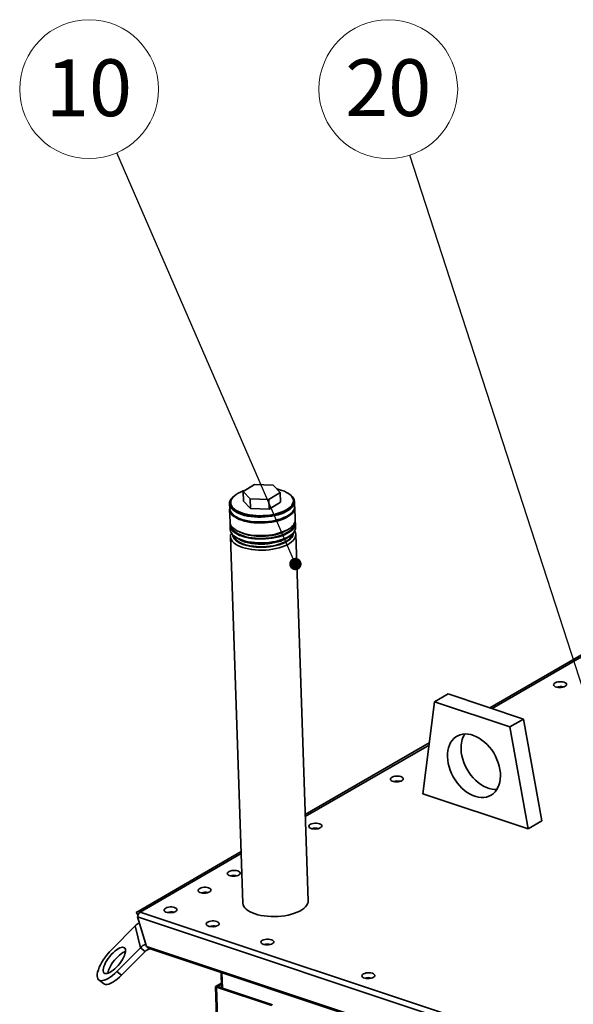
# Paper-space layout 'List2' of a CAD drawing. Units: millimetres. Extents: x 100 to 5841, y 91 to 5984.
# Drawn here: x 989 to 1671, y 2473 to 3685 of the extents above; entities that cross this region are included whole.
import ezdxf

# ---------------------------------------------------------------- set-up
doc = ezdxf.new("R2010")
doc.units = ezdxf.units.MM
doc.styles.add('SLDTEXTSTYLE2', font='TXT', dxfattribs={"width": 0.605})
doc.dimstyles.new('SLDDIMSTYLE5', dxfattribs={"dimtxt": 0.18, "dimasz": 15.24, "dimexe": 0, "dimexo": 0.0625, "dimgap": 0, "dimtad": 0, "dimtih": 1, "dimtoh": 1, "dimdec": 0, "dimrnd": 1e-09, "dimzin": 0, "dimdsep": 46, "dimtxsty": 'Standard', "dimblk1": 'DOT', "dimblk2": 'DOT', "dimsah": 1, "dimcen": 0.09, "dimadec": 0, "dimazin": 0, "dimtfac": 15.24, "dimtdec": 0, "dimtofl": 0, "dimtmove": 0, "dimatfit": 3, "dimldrblk": 'DOT', "dimfxl": 1, "dimfrac": 2, "dimtolj": 1, "dimtzin": 0, "dimarcsym": 0})
doc.dimstyles.new('SLDDIMSTYLE6', dxfattribs={"dimtxt": 0.18, "dimasz": 71.12, "dimexe": 0, "dimexo": 0.0625, "dimgap": 0, "dimtad": 0, "dimtih": 1, "dimtoh": 1, "dimdec": 0, "dimrnd": 1e-09, "dimzin": 0, "dimdsep": 46, "dimtxsty": 'Standard', "dimsah": 1, "dimcen": 0.09, "dimadec": 0, "dimazin": 0, "dimtfac": 71.12, "dimtdec": 0, "dimtofl": 0, "dimtmove": 0, "dimatfit": 3, "dimfxl": 1, "dimfrac": 2, "dimtolj": 1, "dimtzin": 0, "dimarcsym": 0})

# ---------------------------------------------------------------- blocks, each defined once
blk = doc.blocks.new('SW_NOTE_0')
at = {"color": 0, "linetype": 'Continuous', "lineweight": 0, "ltscale": 20}
blk.add_circle((-34.1, 78.4), 85.5, dxfattribs=at)
at = {"color": 0, "linetype": 'Continuous', "lineweight": 0, "ltscale": 20, "insert": (-34.2, 115.2), "char_height": 70, "attachment_point": 2, "style": 'SLDTEXTSTYLE2'}
blk.add_mtext('10', dxfattribs=at)
blk = doc.blocks.new('_Dot')
at = {"color": 0, "linetype": 'ByBlock', "lineweight": -2}
blk.add_line((-0.5, 0), (-1, 0), dxfattribs=at)
at = {"color": 0, "linetype": 'ByBlock', "const_width": 0.5}
blk.add_lwpolyline([(-0.25, 0, 1), (0.25, 0, 1)], format="xyb", close=True, dxfattribs=at)
blk = doc.blocks.new('SW_NOTE_0_5')
at = {"color": 0, "linetype": 'Continuous', "lineweight": 0, "ltscale": 20}
blk.add_circle((-26.4, 81.4), 85.5, dxfattribs=at)
at = {"color": 0, "linetype": 'Continuous', "lineweight": 0, "ltscale": 20, "insert": (-26.5, 118.2), "char_height": 70, "attachment_point": 2, "style": 'SLDTEXTSTYLE2'}
blk.add_mtext('20', dxfattribs=at)

psp = doc.layouts.new('List2')

# ---------------------------------------------------------------- linework, layer by layer
at = {"color": 7, "linetype": 'Continuous', "lineweight": 35, "ltscale": 20}
for p, q in [((1278.4, 3112.8), (1264.3, 3104.3)), ((1264.3, 3104.3), (1273.1, 3095.1)), ((1264.3, 3104.3), (1264.7, 3092.4)), ((1301.2, 3112.1), (1278.4, 3112.8)), ((1310, 3102.8), (1301.2, 3112.1)), ((1264.7, 3092.4), (1273.5, 3083.1)), ((1273.1, 3095.1), (1296, 3094.3)), ((1273.1, 3095.1), (1273.5, 3083.1)), ((1296, 3094.3), (1310, 3102.8)), ((1296, 3094.3), (1296.4, 3082.4)), ((1310, 3102.8), (1310.4, 3090.9)), ((1326.2, 3091.7), (1326.2, 3092.9)), ((1327.8, 3085.8), (1327.6, 3091.8)), ((1247.6, 3089.1), (1247.8, 3083.1)), ((1247.7, 3081.9), (1248.2, 3066.4)), ((1248.9, 3090.3), (1249, 3089.1)), ((1273.5, 3083.1), (1296.4, 3082.4)), ((1296.4, 3082.4), (1310.4, 3090.9)), ((1328.5, 3069.1), (1328, 3084.6)), ((1248.3, 3062.2), (1248.5, 3057.5)), ((1328.8, 3060.2), (1328.7, 3064.9)), ((1248.8, 3048.5), (1264, 2597.3)), ((1254.1, 3048.8), (1257.1, 3046.6)), ((1321, 3048.8), (1323.8, 3051.1)), ((1344.4, 2600), (1329.1, 3051.2)), ((1722.8, 2927.2), (1568.2, 2837.8)), ((1728.7, 2928), (1571.1, 2836.9)), ((1516.8, 2854.9), (1500.1, 2845.2)), ((1516.8, 2854.9), (1609.9, 2824)), ((1485.8, 2732), (1500.1, 2845.2)), ((1500.1, 2845.2), (1593.1, 2814.3)), ((1609.9, 2824), (1593.1, 2814.3)), ((1593.1, 2814.3), (1615.4, 2688.9)), ((1609.9, 2824), (1632.2, 2698.6)), ((1493.7, 2794.8), (1340.8, 2706.4)), ((1493.4, 2792), (1340.9, 2703.9)), ((1615.4, 2688.9), (1485.8, 2732)), ((1632.2, 2698.6), (1615.4, 2688.9)), ((1261.9, 2660.8), (1133.3, 2586.4)), ((1262, 2658.3), (1137.4, 2586.3)), ((1135, 2582.7), (1132.7, 2586)), ((1137.4, 2586.3), (2412.6, 2162.4)), ((1134.1, 2580.3), (1145.3, 2543.9)), ((1134.1, 2580.3), (2406.7, 2157.3)), ((1131.4, 2569.5), (1102.4, 2540.2)), ((1131.4, 2569.5), (1137.9, 2542.5)), ((1226.9, 2568.3), (1228.8, 2569.4)), ((1229.5, 2569.3), (1227.8, 2568.3)), ((1137.9, 2542.5), (1108.8, 2513.3)), ((1143.7, 2537.9), (1114.6, 2508.6)), ((1143.7, 2537.9), (1137.9, 2542.5)), ((1145.3, 2543.9), (2368.6, 2137.3)), ((1145.3, 2543.9), (1148.4, 2541.4)), ((1148.4, 2541.4), (2371.7, 2134.8)), ((1108.8, 2513.3), (1114.6, 2508.6)), ((1237.8, 2492.9), (1237.1, 2511.9)), ((1238.8, 2492.6), (1238.2, 2511.6)), ((1086.4, 2502.8), (1092.2, 2498.2)), ((1237.6, 2498.6), (1230.3, 2494.5)), ((1237.6, 2497.5), (1231.6, 2494)), ((1231.6, 2494), (1230.3, 2494.5)), ((1230.3, 2494.5), (1232.5, 2431.5)), ((1231.6, 2494), (1232.6, 2494.6)), ((1231.6, 2494), (1233.7, 2432.2)), ((1231.6, 2494), (1299.6, 2471.4)), ((1232.6, 2494.6), (1300.6, 2472))]:
    psp.add_line(p, q, dxfattribs=at)
at = {"color": 7, "linetype": 'Continuous', "lineweight": 35, "ltscale": 20, "flags": 128}
for points in [[(1265.9, 3105.3), (1264.5, 3104.8), (1261.2, 3103.5), (1258.3, 3102.1), (1255.7, 3100.5), (1253.5, 3098.8), (1251.7, 3097.1), (1250.3, 3095.2), (1249.4, 3093.3), (1249, 3091.4), (1249, 3089.6), (1249.5, 3087.7), (1250.4, 3085.9), (1251.8, 3084.1), (1253.7, 3082.5), (1255.9, 3080.9), (1258.5, 3079.5), (1261.5, 3078.2), (1264.8, 3077.1), (1268.4, 3076.2), (1272.2, 3075.4), (1276.2, 3074.9), (1280.3, 3074.5), (1284.6, 3074.4), (1288.8, 3074.5), (1293.1, 3074.8), (1297.2, 3075.2), (1301.3, 3075.9), (1305.2, 3076.8), (1308.9, 3077.9), (1312.3, 3079.1), (1315.4, 3080.5), (1318.2, 3082), (1320.6, 3083.6), (1322.6, 3085.3), (1324.2, 3087.1), (1325.3, 3089), (1326, 3090.9), (1326.2, 3092.8), (1325.9, 3094.7), (1325.2, 3096.5), (1324, 3098.3), (1322.4, 3100), (1320.4, 3101.6), (1317.9, 3103.1), (1315.1, 3104.4), (1312, 3105.6), (1308.5, 3106.7), (1305.8, 3107.3)], [(1253.2, 3098.6), (1252.7, 3098.2), (1250.8, 3096.4), (1249.3, 3094.6), (1248.3, 3092.7), (1247.7, 3090.8), (1247.6, 3088.8), (1248, 3086.9), (1248.8, 3085), (1250.1, 3083.2), (1251.8, 3081.5), (1254, 3079.9), (1256.5, 3078.4), (1259.4, 3077.1), (1262.6, 3075.9), (1266.2, 3074.8), (1269.9, 3074), (1273.9, 3073.4), (1278.1, 3072.9), (1282.3, 3072.7), (1286.6, 3072.6), (1291, 3072.8), (1295.2, 3073.2), (1299.4, 3073.8), (1303.5, 3074.6), (1307.4, 3075.5), (1311, 3076.7), (1314.4, 3078), (1317.4, 3079.4), (1320.1, 3081), (1322.5, 3082.7), (1324.4, 3084.5), (1325.8, 3086.3), (1326.9, 3088.2), (1327.5, 3090.1), (1327.6, 3092.1), (1327.2, 3094), (1326.4, 3095.8), (1325.1, 3097.6), (1323.4, 3099.4), (1321.4, 3100.9)], [(1249, 3089.1), (1249, 3088.4), (1249.5, 3086.5), (1250.5, 3084.7), (1251.9, 3082.9), (1253.7, 3081.3), (1256, 3079.7), (1258.6, 3078.3), (1261.6, 3077), (1264.9, 3075.9), (1268.4, 3075), (1272.3, 3074.2), (1276.3, 3073.7), (1280.4, 3073.4), (1284.6, 3073.2), (1288.9, 3073.3), (1293.1, 3073.6), (1297.3, 3074.1), (1301.3, 3074.7), (1305.2, 3075.6), (1308.9, 3076.7), (1312.3, 3077.9), (1315.4, 3079.3), (1318.2, 3080.8), (1320.6, 3082.4), (1322.6, 3084.1), (1324.2, 3085.9), (1325.4, 3087.8), (1326, 3089.7), (1326.2, 3091.6), (1326.2, 3091.7)], [(1247.8, 3083.7), (1247.8, 3083.7), (1247.7, 3081.8), (1248, 3079.8), (1248.8, 3078), (1250.1, 3076.1), (1251.8, 3074.4), (1253.9, 3072.8), (1256.5, 3071.3), (1259.4, 3069.9), (1262.6, 3068.7), (1266.1, 3067.6), (1269.9, 3066.8), (1273.9, 3066.1), (1278, 3065.7), (1282.3, 3065.4), (1286.7, 3065.4), (1291, 3065.5), (1295.3, 3065.9), (1299.5, 3066.5), (1303.6, 3067.3), (1307.5, 3068.2), (1311.2, 3069.4), (1314.6, 3070.7), (1317.7, 3072.1), (1320.4, 3073.7), (1322.8, 3075.4), (1324.7, 3077.2), (1326.2, 3079), (1327.3, 3080.9), (1327.9, 3082.9), (1328, 3084.8), (1327.8, 3086.4)], [(1247.8, 3083.1), (1247.8, 3082.9), (1248.2, 3080.9), (1249, 3079.1), (1250.3, 3077.3), (1252, 3075.6), (1254.2, 3073.9), (1256.7, 3072.4), (1259.6, 3071.1), (1262.8, 3069.9), (1266.4, 3068.9), (1270.1, 3068), (1274.1, 3067.4), (1278.3, 3066.9), (1282.5, 3066.7), (1286.8, 3066.7), (1291.2, 3066.8), (1295.4, 3067.2), (1299.6, 3067.8), (1303.7, 3068.6), (1307.6, 3069.5), (1311.2, 3070.7), (1314.6, 3072), (1317.6, 3073.4), (1320.3, 3075), (1322.7, 3076.7), (1324.6, 3078.5), (1326.1, 3080.3), (1327.1, 3082.2), (1327.7, 3084.2), (1327.8, 3085.8)], [(1328.5, 3069.1), (1328.4, 3067.4), (1327.8, 3065.4), (1326.7, 3063.5), (1325.2, 3061.7), (1323.3, 3059.9), (1320.9, 3058.2), (1318.2, 3056.6), (1315.1, 3055.2), (1311.7, 3053.9), (1308.1, 3052.7), (1304.2, 3051.7), (1300.1, 3051), (1295.8, 3050.4), (1291.5, 3050), (1287.2, 3049.9), (1282.8, 3049.9), (1278.6, 3050.2), (1274.4, 3050.6), (1270.4, 3051.3), (1266.6, 3052.1), (1263.1, 3053.2)], [(1263.1, 3053.2), (1259.9, 3054.4), (1257, 3055.7), (1254.5, 3057.3), (1252.3, 3058.9), (1250.6, 3060.6), (1249.3, 3062.4), (1248.5, 3064.3), (1248.2, 3066.2), (1248.2, 3066.4)], [(1263.3, 3049), (1260, 3050.2), (1257.1, 3051.6), (1254.6, 3053.1), (1252.5, 3054.7), (1250.8, 3056.4), (1249.5, 3058.3), (1248.7, 3060.1), (1248.3, 3062.1), (1248.5, 3064), (1248.5, 3064.3)], [(1248.5, 3057.5), (1248.5, 3057.3), (1248.8, 3055.4), (1249.6, 3053.5), (1250.9, 3051.7), (1252.6, 3049.9), (1254.8, 3048.3), (1257.3, 3046.8), (1260.2, 3045.4), (1263.4, 3044.2), (1266.9, 3043.2), (1270.7, 3042.3), (1274.7, 3041.7), (1278.9, 3041.2), (1283.1, 3041), (1287.5, 3040.9), (1291.8, 3041.1), (1296.1, 3041.4), (1300.4, 3042), (1304.5, 3042.8), (1308.4, 3043.8), (1312, 3044.9), (1315.4, 3046.2), (1318.5, 3047.6), (1321.2, 3049.2), (1323.6, 3050.9), (1325.5, 3052.7), (1327, 3054.6), (1328.1, 3056.5), (1328.7, 3058.4), (1328.8, 3060.2)], [(1327.7, 3055.7), (1328, 3055.2), (1328.8, 3053.3), (1329.1, 3051.4), (1329, 3049.5), (1328.4, 3047.5), (1327.3, 3045.6), (1325.8, 3043.8), (1323.9, 3042), (1321.5, 3040.3), (1318.8, 3038.7), (1315.7, 3037.2), (1312.3, 3035.9), (1308.7, 3034.8), (1304.8, 3033.8), (1300.7, 3033.1), (1296.4, 3032.5), (1292.1, 3032.1), (1287.8, 3032), (1283.4, 3032), (1279.2, 3032.3), (1275, 3032.7), (1271, 3033.4), (1267.2, 3034.2), (1263.7, 3035.3), (1260.5, 3036.5), (1257.6, 3037.8), (1255.1, 3039.3), (1252.9, 3041), (1251.2, 3042.7), (1249.9, 3044.5), (1249.1, 3046.4), (1248.8, 3048.3), (1248.9, 3050.3), (1249.5, 3052.2), (1249.9, 3053)], [(1264.2, 3049.5), (1261.1, 3050.7), (1258.2, 3052.1), (1255.8, 3053.6), (1253.7, 3055.2), (1252.1, 3056.9), (1250.9, 3058.6), (1250.1, 3060.5), (1249.9, 3061.5)], [(1328.3, 3067), (1328.7, 3065.1), (1328.5, 3063.2), (1327.9, 3061.2), (1326.9, 3059.3), (1325.4, 3057.5), (1323.4, 3055.7), (1321.1, 3054), (1318.3, 3052.4), (1315.3, 3051), (1311.9, 3049.7), (1308.2, 3048.5), (1304.3, 3047.6), (1300.2, 3046.8), (1296, 3046.2), (1291.7, 3045.8), (1287.3, 3045.7), (1283, 3045.7), (1278.7, 3046), (1274.6, 3046.4), (1270.6, 3047.1), (1266.8, 3048), (1263.3, 3049)], [(1327.1, 3064.1), (1327.1, 3063.8), (1326.7, 3062), (1325.8, 3060.1), (1324.4, 3058.2), (1322.7, 3056.5), (1320.5, 3054.8), (1317.9, 3053.2), (1314.9, 3051.8), (1311.7, 3050.5), (1308.1, 3049.3), (1304.4, 3048.3), (1300.4, 3047.5), (1296.3, 3046.9), (1292.1, 3046.6), (1287.8, 3046.4), (1283.6, 3046.4), (1279.4, 3046.6), (1275.3, 3047.1), (1271.4, 3047.7), (1267.7, 3048.5), (1264.2, 3049.5)], [(1317.6, 3056.3), (1317.1, 3056), (1314.3, 3054.5), (1311.1, 3053.2), (1307.7, 3052), (1304, 3051), (1300.1, 3050.2), (1296.1, 3049.6), (1292, 3049.2), (1287.8, 3049.1), (1283.6, 3049.1)], [(1251.4, 3051.1), (1251.6, 3049.5), (1252.3, 3047.6), (1253.4, 3045.9), (1255, 3044.2), (1257, 3042.6), (1259.4, 3041.1), (1262.2, 3039.8), (1265.3, 3038.6), (1268.7, 3037.6), (1272.4, 3036.8), (1276.3, 3036.2), (1280.3, 3035.8), (1284.5, 3035.5), (1288.7, 3035.5), (1292.9, 3035.8), (1297, 3036.2), (1301.1, 3036.8), (1305, 3037.6), (1308.6, 3038.6), (1312.1, 3039.8), (1315.2, 3041.1), (1318.1, 3042.5), (1320.5, 3044.1), (1322.6, 3045.8), (1324.2, 3047.6), (1325.4, 3049.4), (1326.1, 3051.3), (1326.4, 3053.2), (1326.4, 3053.7)], [(1266.1, 3039.1), (1263, 3040.2), (1260.3, 3041.5), (1257.9, 3043), (1255.9, 3044.6), (1254.4, 3046.2), (1253.3, 3048), (1252.7, 3049.8), (1252.7, 3049.9)], [(1321, 3048.8), (1319.3, 3047.5), (1316.8, 3045.9), (1313.8, 3044.5), (1310.6, 3043.2), (1307.1, 3042.1), (1303.3, 3041.2), (1299.4, 3040.4), (1295.3, 3039.9), (1291.1, 3039.5), (1286.9, 3039.4), (1282.7, 3039.5), (1278.6, 3039.8), (1274.6, 3040.3), (1270.8, 3041), (1267.3, 3041.9), (1264, 3043), (1261.1, 3044.3), (1258.5, 3045.7), (1257.1, 3046.6)], [(1325.1, 3052.3), (1325.1, 3051.9), (1324.5, 3050.1), (1323.5, 3048.3), (1322, 3046.5), (1320.1, 3044.8), (1317.8, 3043.2), (1315.1, 3041.8), (1312, 3040.4), (1308.7, 3039.2), (1305.1, 3038.2), (1301.3, 3037.4), (1297.3, 3036.8), (1293.2, 3036.3), (1289.1, 3036.1), (1285, 3036.1), (1280.9, 3036.3), (1276.9, 3036.7), (1273.1, 3037.3), (1269.4, 3038.1), (1266.1, 3039.1)], [(1659.8, 2869.3), (1658.1, 2869.7), (1656.2, 2870), (1654.2, 2869.9), (1652.2, 2869.7), (1650.4, 2869.3), (1648.9, 2868.7), (1647.7, 2867.9), (1647, 2867), (1646.8, 2866.2), (1647, 2865.3), (1647.8, 2864.5), (1649, 2863.8), (1650.6, 2863.3), (1652.4, 2863), (1654.4, 2862.8), (1656.4, 2863), (1658.3, 2863.3), (1659.9, 2863.8), (1661.3, 2864.5), (1662.2, 2865.3), (1662.7, 2866.2), (1662.7, 2867.1), (1662.2, 2868), (1661.2, 2868.7), (1659.8, 2869.3)], [(1516.1, 2777.4), (1516.1, 2781.3), (1516.5, 2785.1), (1517.3, 2788.6), (1518.5, 2791.9), (1520, 2795), (1521.8, 2797.7), (1523.9, 2800), (1526.3, 2802), (1528.9, 2803.5), (1531.8, 2804.7), (1534.9, 2805.4), (1538.1, 2805.7), (1541.4, 2805.5), (1544.9, 2804.9), (1548.3, 2803.8), (1551.8, 2802.3), (1555.2, 2800.5), (1558.6, 2798.2), (1561.9, 2795.6), (1565, 2792.6), (1567.9, 2789.4), (1570.6, 2785.9), (1573.1, 2782.2), (1575.2, 2778.3), (1577.1, 2774.2), (1578.7, 2770.1), (1579.9, 2765.9), (1580.8, 2761.8), (1581.3, 2757.7), (1581.4, 2753.7), (1581.2, 2749.8), (1580.6, 2746.2), (1579.6, 2742.7), (1578.3, 2739.6), (1576.6, 2736.7), (1574.7, 2734.2), (1572.4, 2732), (1569.9, 2730.2), (1567.1, 2728.9), (1564.2, 2728), (1561, 2727.5), (1557.7, 2727.4), (1554.3, 2727.8), (1550.9, 2728.6), (1547.4, 2729.9), (1543.9, 2731.6), (1540.5, 2733.7), (1537.2, 2736.1), (1534, 2738.9), (1531, 2742), (1528.2, 2745.4), (1525.6, 2749), (1523.3, 2752.8), (1521.2, 2756.8), (1519.5, 2760.9), (1518.1, 2765), (1517.1, 2769.2), (1516.4, 2773.3), (1516.1, 2777.4)], [(1576.9, 2737.1), (1574.5, 2737.1), (1571.1, 2737.5), (1567.6, 2738.3), (1564.1, 2739.6), (1560.7, 2741.3), (1557.3, 2743.3), (1554, 2745.8), (1550.8, 2748.6), (1547.8, 2751.7), (1544.9, 2755.1), (1542.3, 2758.7), (1540, 2762.5), (1538, 2766.5), (1536.3, 2770.6), (1534.9, 2774.7), (1533.8, 2778.9), (1533.1, 2783), (1532.8, 2787.1)], [(1458.8, 2753.1), (1457.1, 2753.6), (1455.2, 2753.8), (1453.2, 2753.8), (1451.2, 2753.5), (1449.4, 2753.1), (1447.9, 2752.5), (1446.7, 2751.7), (1446, 2750.9), (1445.8, 2750), (1446.1, 2749.1), (1446.8, 2748.3), (1448, 2747.6), (1449.6, 2747.1), (1451.4, 2746.8), (1453.4, 2746.7), (1455.4, 2746.8), (1457.3, 2747.1), (1458.9, 2747.7), (1460.3, 2748.4), (1461.2, 2749.2), (1461.7, 2750), (1461.7, 2750.9), (1461.2, 2751.8), (1460.2, 2752.5), (1458.8, 2753.1)], [(1358.3, 2695.1), (1356.6, 2695.5), (1354.7, 2695.7), (1352.7, 2695.7), (1350.7, 2695.5), (1348.9, 2695), (1347.4, 2694.4), (1346.2, 2693.6), (1345.5, 2692.8), (1345.3, 2691.9), (1345.6, 2691), (1346.3, 2690.2), (1347.5, 2689.5), (1349.1, 2689), (1350.9, 2688.7), (1352.9, 2688.6), (1354.9, 2688.7), (1356.8, 2689), (1358.4, 2689.6), (1359.8, 2690.3), (1360.7, 2691.1), (1361.2, 2692), (1361.2, 2692.9), (1360.7, 2693.7), (1359.7, 2694.5), (1358.3, 2695.1)], [(1257.8, 2637), (1256.1, 2637.4), (1254.2, 2637.6), (1252.2, 2637.6), (1250.2, 2637.4), (1248.4, 2636.9), (1246.9, 2636.3), (1245.7, 2635.6), (1245, 2634.7), (1244.8, 2633.8), (1245.1, 2632.9), (1245.8, 2632.1), (1247, 2631.4), (1248.6, 2630.9), (1250.4, 2630.6), (1252.4, 2630.5), (1254.4, 2630.6), (1256.3, 2631), (1258, 2631.5), (1259.3, 2632.2), (1260.3, 2633), (1260.7, 2633.9), (1260.7, 2634.8), (1260.2, 2635.6), (1259.2, 2636.4), (1257.8, 2637)], [(1221.8, 2616.2), (1220.1, 2616.6), (1218.2, 2616.8), (1216.2, 2616.8), (1214.2, 2616.6), (1212.4, 2616.1), (1210.9, 2615.5), (1209.7, 2614.7), (1209, 2613.9), (1208.8, 2613), (1209.1, 2612.1), (1209.8, 2611.3), (1211, 2610.6), (1212.6, 2610.1), (1214.4, 2609.8), (1216.4, 2609.7), (1218.4, 2609.8), (1220.3, 2610.1), (1221.9, 2610.7), (1223.3, 2611.4), (1224.2, 2612.2), (1224.7, 2613.1), (1224.7, 2614), (1224.2, 2614.8), (1223.2, 2615.5), (1221.8, 2616.2)], [(1279, 2584.1), (1275.7, 2585.3), (1272.8, 2586.7), (1270.3, 2588.2), (1268.2, 2589.8), (1266.5, 2591.5), (1265.2, 2593.3), (1264.4, 2595.2), (1264, 2597.1), (1264, 2597.3)], [(1344.4, 2600), (1344.3, 2598.3), (1343.7, 2596.3), (1342.6, 2594.4), (1341.1, 2592.6), (1339.1, 2590.8), (1336.8, 2589.1), (1334.1, 2587.5), (1331, 2586.1), (1327.6, 2584.8), (1323.9, 2583.6), (1320, 2582.7), (1315.9, 2581.9), (1311.7, 2581.3), (1307.4, 2580.9), (1303, 2580.8), (1298.7, 2580.8), (1294.4, 2581.1), (1290.3, 2581.5), (1286.3, 2582.2), (1282.5, 2583), (1279, 2584.1)], [(1179.9, 2592), (1178.2, 2592.4), (1176.3, 2592.6), (1174.3, 2592.6), (1172.3, 2592.3), (1170.5, 2591.9), (1169, 2591.3), (1167.8, 2590.5), (1167.1, 2589.7), (1166.9, 2588.8), (1167.2, 2587.9), (1167.9, 2587.1), (1169.1, 2586.4), (1170.7, 2585.9), (1172.5, 2585.6), (1174.5, 2585.5), (1176.5, 2585.6), (1178.4, 2585.9), (1180.1, 2586.5), (1181.4, 2587.2), (1182.4, 2588), (1182.8, 2588.9), (1182.8, 2589.7), (1182.3, 2590.6), (1181.3, 2591.3), (1179.9, 2592)], [(1173.2, 2586.5), (1173.4, 2586), (1173.6, 2585.5)], [(1231.8, 2574.7), (1230.1, 2575.1), (1228.1, 2575.4), (1226.1, 2575.4), (1224.2, 2575.1), (1222.4, 2574.7), (1220.8, 2574.1), (1219.7, 2573.3), (1219, 2572.5), (1218.7, 2571.6), (1219, 2570.7), (1219.8, 2569.9), (1221, 2569.2), (1222.5, 2568.7), (1224.4, 2568.4), (1226.3, 2568.3), (1228.3, 2568.4), (1230.2, 2568.7), (1231.9, 2569.2), (1233.3, 2569.9), (1234.2, 2570.7), (1234.7, 2571.6), (1234.7, 2572.5), (1234.1, 2573.4), (1233.1, 2574.1), (1231.8, 2574.7)], [(1299.1, 2552.3), (1297.4, 2552.7), (1295.5, 2553), (1293.5, 2553), (1291.6, 2552.7), (1289.8, 2552.3), (1288.2, 2551.7), (1287.1, 2550.9), (1286.4, 2550.1), (1286.1, 2549.2), (1286.4, 2548.3), (1287.2, 2547.5), (1288.4, 2546.8), (1289.9, 2546.3), (1291.7, 2546), (1293.7, 2545.9), (1295.7, 2546), (1297.6, 2546.3), (1299.3, 2546.8), (1300.6, 2547.5), (1301.6, 2548.4), (1302.1, 2549.2), (1302, 2550.1), (1301.5, 2551), (1300.5, 2551.7), (1299.1, 2552.3)], [(1102.4, 2540.2), (1099.7, 2537.4), (1097.1, 2534.3), (1094.6, 2531.2), (1092.3, 2527.9), (1090.3, 2524.7), (1088.5, 2521.4), (1087, 2518.3), (1085.9, 2515.3), (1085, 2512.5), (1084.6, 2510), (1084.5, 2507.7), (1084.7, 2505.7)], [(1119.2, 2540.5), (1118.7, 2541.7), (1118, 2542.5), (1116.9, 2542.9), (1115.5, 2543), (1113.9, 2542.7), (1112.2, 2542.1), (1110.2, 2541), (1108.2, 2539.7), (1106.1, 2538), (1104, 2536.1), (1101.9, 2533.9), (1099.9, 2531.6), (1098.1, 2529.2), (1096.4, 2526.7), (1094.9, 2524.2), (1093.7, 2521.8), (1092.8, 2519.5), (1092.2, 2517.3), (1091.8, 2515.4), (1091.8, 2513.8), (1092.2, 2512.4), (1092.8, 2511.4), (1093.7, 2510.8), (1095, 2510.5), (1096.4, 2510.6), (1098.1, 2511.1), (1100, 2511.9), (1101.9, 2513.1), (1104, 2514.7), (1106.1, 2516.5), (1108.2, 2518.5), (1110.3, 2520.7), (1112.2, 2523.1), (1114, 2525.6), (1115.5, 2528.1), (1116.9, 2530.5), (1118, 2532.9), (1118.7, 2535.1), (1119.2, 2537.2), (1119.4, 2539), (1119.2, 2540.5)], [(1119.3, 2538), (1118, 2537.4), (1116, 2536.4), (1114, 2535), (1111.9, 2533.4), (1109.8, 2531.4), (1107.7, 2529.3), (1105.7, 2527), (1103.9, 2524.5), (1102.2, 2522), (1100.7, 2519.6), (1099.5, 2517.1), (1098.6, 2514.8), (1098, 2512.7), (1097.7, 2510.9)], [(1084.7, 2505.7), (1085.3, 2504.2), (1086.2, 2503), (1087.5, 2502.2), (1089.1, 2501.8), (1091, 2501.9), (1093.1, 2502.4), (1095.4, 2503.3), (1098, 2504.6), (1100.6, 2506.3), (1103.3, 2508.3), (1106.1, 2510.7), (1108.8, 2513.3)], [(1423.6, 2511), (1421.8, 2511.4), (1419.9, 2511.6), (1417.9, 2511.6), (1416, 2511.4), (1414.2, 2510.9), (1412.6, 2510.3), (1411.5, 2509.6), (1410.8, 2508.7), (1410.5, 2507.8), (1410.8, 2506.9), (1411.6, 2506.1), (1412.8, 2505.5), (1414.3, 2504.9), (1416.1, 2504.6), (1418.1, 2504.5), (1420.1, 2504.6), (1422, 2505), (1423.7, 2505.5), (1425.1, 2506.2), (1426, 2507), (1426.5, 2507.9), (1426.4, 2508.8), (1425.9, 2509.6), (1424.9, 2510.4), (1423.6, 2511)], [(1114.6, 2508.6), (1111.9, 2506), (1109.1, 2503.7), (1106.4, 2501.6), (1103.7, 2499.9), (1101.2, 2498.6), (1098.9, 2497.7), (1096.8, 2497.2), (1094.9, 2497.2), (1093.3, 2497.5), (1092.2, 2498.2)]]:
    psp.add_lwpolyline(points, dxfattribs=at)
at = {"color": 7, "linetype": 'Continuous', "lineweight": 35, "ltscale": 400}
for centre, radius, start, end in [((1283.4, 3103.7), 54.6, 244.5939, 270.2503), ((1655.4, 2847.8), 16.2, 76.4143, 107.4574), ((1564.7, 2789.2), 31.9, 149.0528, 183.8461), ((1454.4, 2731.6), 16.2, 76.4143, 107.4574), ((1353.9, 2673.5), 16.2, 76.4143, 107.4574), ((1253.4, 2615.4), 16.2, 76.4143, 107.4574), ((1217.4, 2594.6), 16.2, 76.4143, 107.4574), ((1175.5, 2570.4), 16.2, 76.4143, 107.4574), ((1145.4, 2555.5), 19.8, 117.5143, 135.016), ((1227.4, 2553.2), 16.2, 76.4143, 107.4574), ((1152, 2528.4), 20, 112.4947, 134.9586), ((1294.7, 2530.8), 16.2, 76.4143, 107.4574), ((1151.9, 2529.7), 11.6, 101.5492, 134.8347), ((1419.2, 2489.4), 16.2, 76.4143, 107.4574)]:
    psp.add_arc(centre, radius, start, end, dxfattribs=at)
at = {"color": 7, "linetype": 'Continuous', "lineweight": 35, "ltscale": 20}
for points in [[(1137.4, 2586.3), (1137, 2586.5), (1136.5, 2586.7), (1135.8, 2586.8), (1135.6, 2586.9), (1135.2, 2586.9), (1135, 2586.9), (1134.4, 2586.9), (1134, 2586.8), (1133.3, 2586.5), (1133, 2586.3), (1132.7, 2586)], [(1134.1, 2580.3), (1134.2, 2581), (1134.5, 2581.6), (1134.8, 2582.5), (1135, 2582.8), (1135.2, 2583.3), (1135.4, 2583.6), (1135.8, 2584.3), (1136.1, 2584.8), (1136.7, 2585.6), (1137.1, 2586), (1137.4, 2586.3)]]:
    psp.add_open_spline(points, degree=3, knots=[0, 0, 0, 0, 0.25, 0.25, 0.375, 0.375, 0.5, 0.5, 0.75, 0.75, 1, 1, 1, 1], dxfattribs=at)

# ---------------------------------------------------------------- block references
at = {"color": 7, "linetype": 'Continuous', "lineweight": 0, "ltscale": 20}
for name, p in [('SW_NOTE_0', (1108.6, 3521.1)), ('SW_NOTE_0_5', (1469.6, 3518.2))]:
    psp.add_blockref(name, p, dxfattribs=at)

# ---------------------------------------------------------------- leaders
for points, dimstyle in [([(1328.7, 3014.9), (1108.6, 3521.1)], 'SLDDIMSTYLE5'), ([(1725.3, 2730.4), (1469.6, 3518.2)], 'SLDDIMSTYLE6')]:
    psp.add_leader(points, dimstyle=dimstyle, dxfattribs=at)

doc.saveas('drawing.dxf')
